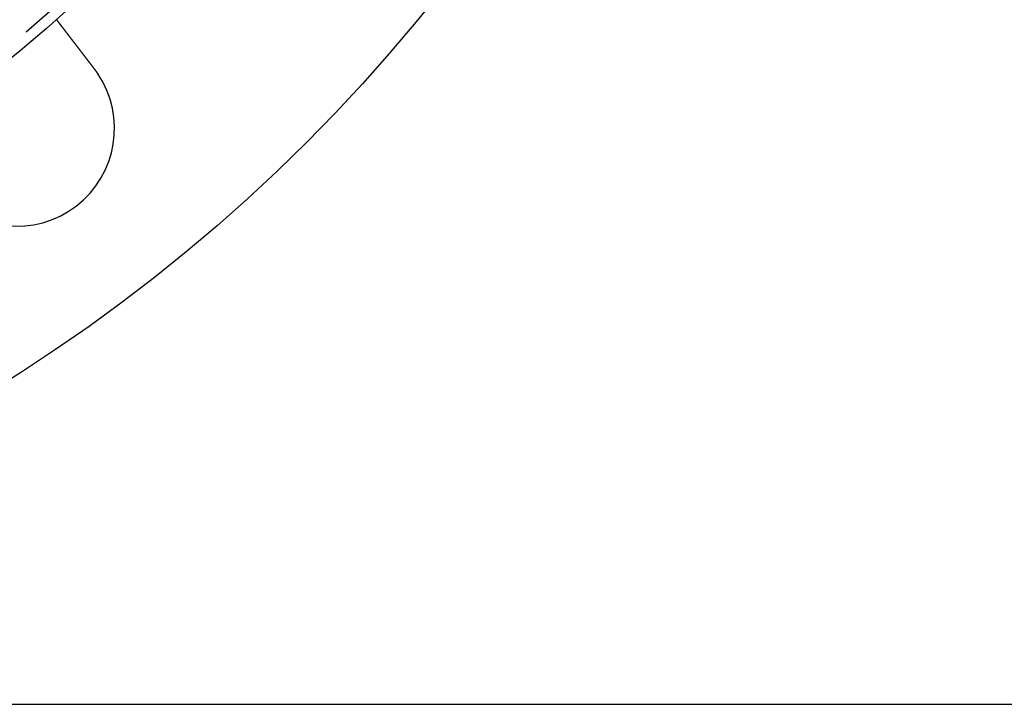
# Model space of a CAD drawing. Extents: x -135 to 1365, y -135 to 661.
# Drawn here: x 70 to 145, y -135 to -83 of the extents above; entities that cross this region are included whole.
import ezdxf

# ---------------------------------------------------------------- set-up
doc = ezdxf.new("R2010")
doc.units = 0
doc.header["$LTSCALE"] = 20
doc.linetypes.add('AUSGEZOGEN', pattern=[0])
doc.linetypes.add('VERDECKT', pattern=[0.375, 0.25, -0.125])
doc.layers.get('0').update_dxf_attribs({"linetype": 'AUSGEZOGEN'})
doc.layers.add('STEMPEL', color=3, linetype='AUSGEZOGEN')

# ---------------------------------------------------------------- blocks, each defined once
blk = doc.blocks.new('A$CB26AA28C')
at = {"color": 3, "linetype": 'AUSGEZOGEN'}
for p, q in [((135, -135), (272.63898, -135)), ((272.63898, -135), (274.54817, -135)), ((274.54817, -135), (332.98276, -135))]:
    blk.add_line(p, q, dxfattribs=at)
at = {"color": 3}
for points in [[(207.758, -82.5001, 0), (207.758, -82.5001, 0), (207.758, -82.5001, 0), (207.758, -82.5002, 0), (207.758, -82.5003, 0), (207.758, -82.5004, 0), (207.758, -82.5005, 0), (207.759, -82.5007, 0), (207.759, -82.5009, 0), (207.759, -82.5011, 0), (207.759, -82.5014, 0), (207.759, -82.5017, 0), (207.76, -82.502, 0), (207.76, -82.5023, 0), (207.76, -82.5027, 0), (207.76, -82.503, 0), (207.761, -82.5034, 0), (207.761, -82.5039, 0), (207.761, -82.5043, 0), (207.762, -82.5048, 0), (207.762, -82.5054, 0), (207.763, -82.5059, 0), (207.763, -82.5065, 0), (207.763, -82.5071, 0), (207.764, -82.5077, 0), (207.764, -82.5084, 0), (207.765, -82.509, 0), (207.765, -82.5097, 0), (207.766, -82.5105, 0), (207.767, -82.5112, 0), (207.767, -82.512, 0), (207.768, -82.5129, 0), (207.769, -82.5137, 0), (207.769, -82.5146, 0), (207.77, -82.5155, 0), (207.771, -82.5164, 0), (207.771, -82.5174, 0), (207.772, -82.5184, 0), (207.773, -82.5194, 0), (207.774, -82.5204, 0), (207.775, -82.5215, 0), (207.775, -82.5226, 0), (207.776, -82.5237, 0), (207.777, -82.5249, 0), (207.778, -82.526, 0), (207.779, -82.5273, 0), (207.78, -82.5285, 0), (207.781, -82.5298, 0), (207.782, -82.5311, 0), (207.783, -82.5324, 0), (207.784, -82.5337, 0), (207.785, -82.5351, 0), (207.786, -82.5365, 0), (207.787, -82.538, 0), (207.788, -82.5395, 0), (207.789, -82.541, 0), (207.791, -82.5425, 0), (207.792, -82.544, 0), (207.793, -82.5456, 0), (207.794, -82.5472, 0), (207.796, -82.5489, 0), (207.797, -82.5506, 0), (207.798, -82.5523, 0), (207.799, -82.554, 0), (207.801, -82.5558, 0), (207.802, -82.5575, 0), (207.804, -82.5594, 0), (207.805, -82.5612, 0), (207.806, -82.5631, 0), (207.808, -82.565, 0), (207.809, -82.5669, 0), (207.811, -82.5689, 0), (207.812, -82.5709, 0), (207.814, -82.5729, 0), (207.816, -82.575, 0), (207.817, -82.5771, 0), (207.819, -82.5792, 0), (207.82, -82.5814, 0), (207.822, -82.5835, 0), (207.824, -82.5857, 0), (207.826, -82.588, 0), (207.827, -82.5903, 0), (207.829, -82.5925, 0), (207.831, -82.5949, 0), (207.833, -82.5972, 0), (207.834, -82.5996, 0), (207.836, -82.602, 0), (207.838, -82.6045, 0), (207.84, -82.6069, 0), (207.842, -82.6094, 0), (207.844, -82.6119, 0), (207.846, -82.6145, 0), (207.848, -82.6171, 0), (207.85, -82.6197, 0), (207.852, -82.6223, 0), (207.854, -82.625, 0), (207.856, -82.6276, 0), (207.858, -82.6304, 0), (207.86, -82.6331, 0), (207.862, -82.6358, 0), (207.864, -82.6386, 0), (207.867, -82.6414, 0), (207.869, -82.6443, 0), (207.871, -82.6471, 0), (207.873, -82.65, 0), (207.875, -82.6529, 0), (207.878, -82.6559, 0), (207.88, -82.6588, 0), (207.882, -82.6618, 0), (207.884, -82.6648, 0), (207.887, -82.6678, 0), (207.889, -82.6709, 0), (207.892, -82.674, 0), (207.894, -82.6771, 0), (207.896, -82.6802, 0), (207.899, -82.6833, 0), (207.901, -82.6865, 0), (207.904, -82.6897, 0), (207.906, -82.6929, 0), (207.909, -82.6961, 0), (207.911, -82.6994, 0), (207.914, -82.7027, 0), (207.916, -82.706, 0), (207.919, -82.7093, 0), (207.921, -82.7126, 0), (207.924, -82.716, 0), (207.926, -82.7193, 0), (207.929, -82.7227, 0), (207.932, -82.7262, 0), (207.934, -82.7296, 0), (207.937, -82.7331, 0), (207.94, -82.7365, 0), (207.942, -82.74, 0), (207.945, -82.7435, 0), (207.948, -82.7471, 0), (207.95, -82.7506, 0), (207.953, -82.7542, 0), (207.956, -82.7578, 0), (207.959, -82.7614, 0), (207.961, -82.765, 0), (207.964, -82.7686, 0), (207.967, -82.7723, 0), (207.97, -82.776, 0), (207.973, -82.7797, 0), (207.975, -82.7834, 0), (207.978, -82.7871, 0), (207.981, -82.7908, 0), (207.984, -82.7946, 0), (207.987, -82.7984, 0), (207.99, -82.8021, 0), (207.993, -82.8059, 0), (207.996, -82.8098, 0), (207.999, -82.8136, 0), (208.002, -82.8175, 0), (208.005, -82.8213, 0), (208.008, -82.8253, 0), (208.011, -82.8292, 0), (208.014, -82.8332, 0), (208.017, -82.8372, 0), (208.02, -82.8413, 0), (208.023, -82.8453, 0), (208.026, -82.8495, 0), (208.029, -82.8536, 0), (208.033, -82.8578, 0), (208.036, -82.862, 0), (208.039, -82.8663, 0), (208.042, -82.8705, 0), (208.046, -82.8748, 0), (208.049, -82.8792, 0), (208.052, -82.8836, 0), (208.056, -82.888, 0), (208.059, -82.8924, 0), (208.063, -82.8969, 0), (208.066, -82.9014, 0), (208.069, -82.9059, 0), (208.073, -82.9104, 0), (208.076, -82.915, 0), (208.08, -82.9197, 0), (208.084, -82.9243, 0), (208.087, -82.929, 0), (208.091, -82.9337, 0), (208.094, -82.9385, 0), (208.098, -82.9432, 0), (208.102, -82.948, 0), (208.106, -82.9529, 0), (208.109, -82.9577, 0), (208.113, -82.9626, 0), (208.117, -82.9676, 0), (208.121, -82.9725, 0), (208.124, -82.9775, 0), (208.128, -82.9825, 0), (208.132, -82.9876, 0), (208.136, -82.9926, 0), (208.14, -82.9977, 0), (208.144, -83.0029, 0), (208.148, -83.008, 0), (208.152, -83.0132, 0), (208.156, -83.0184, 0), (208.16, -83.0237, 0), (208.164, -83.029, 0), (208.168, -83.0343, 0), (208.172, -83.0396, 0), (208.176, -83.045, 0), (208.18, -83.0503, 0), (208.184, -83.0558, 0), (208.189, -83.0612, 0), (208.193, -83.0667, 0), (208.197, -83.0722, 0), (208.201, -83.0777, 0), (208.206, -83.0833, 0), (208.21, -83.0888, 0), (208.214, -83.0945, 0), (208.218, -83.1001, 0), (208.223, -83.1058, 0), (208.227, -83.1115, 0), (208.232, -83.1172, 0), (208.236, -83.1229, 0), (208.24, -83.1287, 0), (208.245, -83.1345, 0), (208.249, -83.1403, 0), (208.254, -83.1462, 0), (208.258, -83.152, 0), (208.263, -83.1579, 0), (208.267, -83.1639, 0), (208.272, -83.1698, 0), (208.277, -83.1758, 0), (208.281, -83.1818, 0), (208.286, -83.1879, 0), (208.29, -83.1939, 0), (208.295, -83.2, 0), (208.3, -83.2061, 0), (208.305, -83.2123, 0), (208.309, -83.2184, 0), (208.314, -83.2246, 0), (208.319, -83.2308, 0), (208.324, -83.237, 0), (208.328, -83.2433, 0), (208.333, -83.2496, 0), (208.338, -83.2559, 0), (208.343, -83.2622, 0), (208.348, -83.2685, 0), (208.353, -83.2749, 0), (208.358, -83.2813, 0), (208.362, -83.2877, 0), (208.367, -83.2941, 0), (208.372, -83.3006, 0), (208.377, -83.3071, 0), (208.382, -83.3136, 0), (208.387, -83.3201, 0), (208.392, -83.3266, 0), (208.397, -83.3331, 0), (208.402, -83.3397, 0), (208.407, -83.3463, 0), (208.412, -83.3529, 0), (208.418, -83.3595, 0), (208.423, -83.3662, 0), (208.428, -83.3728, 0), (208.433, -83.3795, 0), (208.438, -83.3862, 0), (208.443, -83.3929, 0), (208.448, -83.3996, 0), (208.453, -83.4063, 0), (208.459, -83.4131, 0), (208.464, -83.4199, 0), (208.469, -83.4266, 0), (208.474, -83.4334, 0), (208.479, -83.4402, 0), (208.485, -83.4471, 0), (208.49, -83.4539, 0), (208.495, -83.4607, 0), (208.5, -83.4676, 0), (208.506, -83.4745, 0), (208.511, -83.4814, 0), (208.516, -83.4883, 0), (208.522, -83.4952, 0), (208.527, -83.5021, 0), (208.532, -83.509, 0), (208.538, -83.5159, 0), (208.543, -83.5229, 0), (208.548, -83.5299, 0), (208.554, -83.5368, 0), (208.559, -83.5438, 0), (208.564, -83.5508, 0), (208.57, -83.5578, 0), (208.575, -83.5648, 0), (208.58, -83.5718, 0), (208.586, -83.5788, 0), (208.591, -83.5858, 0), (208.597, -83.5929, 0), (208.602, -83.5999, 0), (208.607, -83.6069, 0), (208.613, -83.614, 0), (208.618, -83.621, 0), (208.624, -83.6281, 0), (208.629, -83.6352, 0), (208.634, -83.6422, 0), (208.64, -83.6493, 0), (208.645, -83.6564, 0), (208.651, -83.6635, 0), (208.656, -83.6705, 0), (208.662, -83.6776, 0), (208.667, -83.6847, 0), (208.673, -83.6918, 0), (208.678, -83.6989, 0), (208.683, -83.706, 0), (208.689, -83.7131, 0), (208.694, -83.7202, 0), (208.7, -83.7274, 0), (208.705, -83.7346, 0), (208.711, -83.7418, 0), (208.716, -83.7491, 0), (208.722, -83.7564, 0), (208.728, -83.7637, 0), (208.733, -83.7711, 0), (208.739, -83.7785, 0), (208.745, -83.786, 0), (208.751, -83.7934, 0), (208.756, -83.8009, 0), (208.762, -83.8085, 0), (208.768, -83.816, 0), (208.774, -83.8236, 0), (208.78, -83.8313, 0), (208.785, -83.8389, 0), (208.791, -83.8466, 0), (208.797, -83.8543, 0), (208.803, -83.8621, 0), (208.809, -83.8699, 0), (208.815, -83.8777, 0), (208.821, -83.8856, 0), (208.827, -83.8934, 0), (208.833, -83.9013, 0), (208.839, -83.9093, 0), (208.846, -83.9172, 0), (208.852, -83.9252, 0), (208.858, -83.9333, 0), (208.864, -83.9413, 0), (208.87, -83.9494, 0), (208.876, -83.9575, 0), (208.883, -83.9656, 0), (208.889, -83.9738, 0), (208.895, -83.982, 0), (208.901, -83.9902, 0), (208.908, -83.9984, 0), (208.914, -84.0067, 0), (208.921, -84.015, 0), (208.927, -84.0233, 0), (208.933, -84.0317, 0), (208.94, -84.04, 0), (208.946, -84.0484, 0), (208.953, -84.0569, 0), (208.959, -84.0653, 0), (208.966, -84.0738, 0), (208.972, -84.0823, 0), (208.979, -84.0908, 0), (208.985, -84.0993, 0), (208.992, -84.1079, 0), (208.998, -84.1165, 0), (209.005, -84.1251, 0), (209.012, -84.1337, 0), (209.018, -84.1424, 0), (209.025, -84.1511, 0), (209.032, -84.1598, 0), (209.038, -84.1685, 0), (209.045, -84.1772, 0), (209.052, -84.186, 0), (209.058, -84.1948, 0), (209.065, -84.2036, 0), (209.072, -84.2124, 0), (209.079, -84.2213, 0), (209.086, -84.2302, 0), (209.092, -84.239, 0), (209.099, -84.248, 0), (209.106, -84.2569, 0), (209.113, -84.2658, 0), (209.12, -84.2748, 0), (209.127, -84.2838, 0), (209.134, -84.2928, 0), (209.141, -84.3018, 0), (209.148, -84.3108, 0), (209.154, -84.3199, 0), (209.161, -84.329, 0), (209.168, -84.3381, 0), (209.175, -84.3472, 0), (209.182, -84.3563, 0), (209.189, -84.3654, 0), (209.196, -84.3746, 0), (209.203, -84.3838, 0), (209.211, -84.393, 0), (209.218, -84.4022, 0), (209.225, -84.4114, 0), (209.232, -84.4206, 0), (209.239, -84.4298, 0), (209.246, -84.4391, 0), (209.253, -84.4484, 0), (209.26, -84.4576, 0), (209.267, -84.4669, 0), (209.274, -84.4762, 0), (209.282, -84.4856, 0), (209.289, -84.4949, 0), (209.296, -84.5042, 0), (209.303, -84.5136, 0), (209.31, -84.5229, 0), (209.317, -84.5323, 0), (209.325, -84.5417, 0), (209.332, -84.551, 0), (209.339, -84.5604, 0), (209.346, -84.5698, 0), (209.353, -84.5792, 0), (209.361, -84.5887, 0), (209.368, -84.5981, 0), (209.375, -84.6075, 0), (209.382, -84.6169, 0), (209.39, -84.6264, 0), (209.397, -84.6358, 0), (209.404, -84.6453, 0), (209.411, -84.6547, 0), (209.419, -84.6642, 0), (209.426, -84.6736, 0), (209.433, -84.6831, 0), (209.44, -84.6925, 0), (209.448, -84.702, 0), (209.455, -84.7115, 0), (209.462, -84.7209, 0), (209.469, -84.7304, 0), (209.477, -84.7399, 0), (209.484, -84.7493, 0), (209.491, -84.7588, 0), (209.499, -84.7683, 0), (209.506, -84.7777, 0), (209.513, -84.7872, 0), (209.52, -84.7967, 0), (209.528, -84.8061, 0), (209.535, -84.8156, 0), (209.542, -84.8251, 0), (209.549, -84.8345, 0), (209.557, -84.844, 0), (209.564, -84.8534, 0), (209.571, -84.8629, 0), (209.578, -84.8723, 0), (209.586, -84.8817, 0), (209.593, -84.8912, 0), (209.6, -84.9006, 0), (209.607, -84.91, 0), (209.614, -84.9194, 0), (209.622, -84.9288, 0), (209.629, -84.9382, 0), (209.636, -84.9476, 0), (209.643, -84.957, 0), (209.651, -84.9663, 0), (209.658, -84.9757, 0), (209.665, -84.985, 0), (209.672, -84.9944, 0), (209.679, -85.0037, 0), (209.686, -85.013, 0), (209.693, -85.0224, 0), (209.701, -85.0317, 0), (209.708, -85.0409, 0), (209.715, -85.0502, 0), (209.722, -85.0595, 0), (209.729, -85.0688, 0), (209.736, -85.0781, 0), (209.743, -85.0875, 0), (209.751, -85.0969, 0), (209.758, -85.1064, 0), (209.765, -85.1158, 0), (209.773, -85.1253, 0), (209.78, -85.1349, 0), (209.787, -85.1444, 0), (209.795, -85.154, 0), (209.802, -85.1636, 0), (209.809, -85.1732, 0), (209.817, -85.1829, 0), (209.824, -85.1926, 0), (209.832, -85.2023, 0), (209.839, -85.2121, 0), (209.847, -85.2219, 0), (209.854, -85.2317, 0), (209.862, -85.2415, 0), (209.869, -85.2513, 0), (209.877, -85.2612, 0), (209.884, -85.2711, 0), (209.892, -85.2811, 0), (209.9, -85.291, 0), (209.907, -85.301, 0), (209.915, -85.311, 0), (209.923, -85.321, 0), (209.93, -85.331, 0), (209.938, -85.3411, 0), (209.946, -85.3512, 0), (209.954, -85.3613, 0), (209.961, -85.3714, 0), (209.969, -85.3816, 0), (209.977, -85.3918, 0), (209.985, -85.402, 0), (209.993, -85.4122, 0), (210, -85.4224, 0), (210.008, -85.4327, 0), (210.016, -85.4429, 0), (210.024, -85.4532, 0), (210.032, -85.4635, 0), (210.04, -85.4739, 0), (210.048, -85.4842, 0), (210.056, -85.4946, 0), (210.064, -85.5049, 0), (210.072, -85.5153, 0), (210.08, -85.5257, 0), (210.088, -85.5362, 0), (210.096, -85.5466, 0), (210.104, -85.5571, 0), (210.112, -85.5675, 0), (210.12, -85.578, 0), (210.128, -85.5885, 0), (210.136, -85.599, 0), (210.144, -85.6096, 0), (210.152, -85.6201, 0), (210.16, -85.6306, 0), (210.168, -85.6412, 0), (210.176, -85.6518, 0), (210.185, -85.6624, 0), (210.193, -85.673, 0), (210.201, -85.6836, 0), (210.209, -85.6942, 0), (210.217, -85.7048, 0), (210.225, -85.7155, 0), (210.234, -85.7261, 0), (210.242, -85.7368, 0), (210.25, -85.7474, 0), (210.258, -85.7581, 0), (210.266, -85.7688, 0), (210.274, -85.7795, 0), (210.283, -85.7902, 0), (210.291, -85.8009, 0), (210.299, -85.8116, 0), (210.307, -85.8223, 0), (210.316, -85.8331, 0), (210.324, -85.8438, 0), (210.332, -85.8545, 0), (210.34, -85.8653, 0), (210.349, -85.876, 0), (210.357, -85.8868, 0), (210.365, -85.8975, 0), (210.373, -85.9083, 0), (210.382, -85.9191, 0), (210.39, -85.9298, 0), (210.398, -85.9406, 0), (210.406, -85.9513, 0), (210.415, -85.9621, 0), (210.423, -85.9729, 0), (210.431, -85.9837, 0), (210.439, -85.9944, 0), (210.448, -86.0052, 0), (210.456, -86.016, 0), (210.464, -86.0267, 0), (210.472, -86.0375, 0), (210.481, -86.0483, 0), (210.489, -86.059, 0), (210.497, -86.0698, 0), (210.505, -86.0806, 0), (210.514, -86.0913, 0), (210.522, -86.1021, 0), (210.53, -86.1128, 0), (210.538, -86.1235, 0), (210.547, -86.1343, 0), (210.555, -86.145, 0), (210.563, -86.1557, 0), (210.571, -86.1665, 0), (210.58, -86.1772, 0), (210.588, -86.1879, 0), (210.596, -86.1986, 0), (210.604, -86.2093, 0), (210.612, -86.22, 0), (210.621, -86.2306, 0), (210.629, -86.2413, 0), (210.637, -86.252, 0), (210.645, -86.2626, 0), (210.653, -86.2732, 0)], [(210.653, -86.2732, 0), (210.655, -86.2751, 0), (210.656, -86.277, 0), (210.658, -86.2789, 0), (210.659, -86.2808, 0), (210.661, -86.2827, 0), (210.662, -86.2846, 0), (210.663, -86.2865, 0), (210.665, -86.2884, 0), (210.666, -86.2903, 0), (210.668, -86.2922, 0), (210.669, -86.2941, 0), (210.671, -86.296, 0), (210.672, -86.2979, 0), (210.674, -86.2998, 0), (210.675, -86.3016, 0), (210.676, -86.3035, 0), (210.678, -86.3054, 0), (210.679, -86.3073, 0), (210.681, -86.3092, 0), (210.682, -86.3111, 0), (210.684, -86.313, 0), (210.685, -86.315, 0), (210.687, -86.3169, 0), (210.688, -86.3188, 0), (210.689, -86.3207, 0), (210.691, -86.3226, 0), (210.692, -86.3245, 0), (210.694, -86.3264, 0), (210.695, -86.3283, 0), (210.697, -86.3302, 0), (210.698, -86.3321, 0), (210.699, -86.334, 0), (210.701, -86.3359, 0), (210.702, -86.3378, 0), (210.704, -86.3397, 0), (210.705, -86.3416, 0), (210.707, -86.3436, 0), (210.708, -86.3455, 0), (210.709, -86.3474, 0), (210.711, -86.3493, 0), (210.712, -86.3512, 0), (210.714, -86.3531, 0), (210.715, -86.355, 0), (210.717, -86.357, 0), (210.718, -86.3589, 0), (210.719, -86.3608, 0), (210.721, -86.3627, 0), (210.722, -86.3646, 0), (210.724, -86.3665, 0), (210.725, -86.3685, 0), (210.727, -86.3704, 0), (210.728, -86.3723, 0), (210.729, -86.3742, 0), (210.731, -86.3761, 0), (210.732, -86.3781, 0), (210.734, -86.38, 0), (210.735, -86.3819, 0), (210.737, -86.3838, 0), (210.738, -86.3858, 0), (210.739, -86.3877, 0), (210.741, -86.3896, 0), (210.742, -86.3915, 0), (210.744, -86.3935, 0), (210.745, -86.3954, 0), (210.747, -86.3973, 0), (210.748, -86.3993, 0), (210.749, -86.4012, 0), (210.751, -86.4031, 0), (210.752, -86.405, 0), (210.754, -86.407, 0), (210.755, -86.4089, 0), (210.756, -86.4108, 0), (210.758, -86.4128, 0), (210.759, -86.4147, 0), (210.761, -86.4166, 0), (210.762, -86.4186, 0), (210.763, -86.4205, 0), (210.765, -86.4225, 0), (210.766, -86.4244, 0), (210.768, -86.4263, 0), (210.769, -86.4283, 0), (210.771, -86.4302, 0), (210.772, -86.4321, 0), (210.773, -86.4341, 0), (210.775, -86.436, 0), (210.776, -86.438, 0), (210.778, -86.4399, 0), (210.779, -86.4419, 0), (210.78, -86.4438, 0), (210.782, -86.4457, 0), (210.783, -86.4477, 0), (210.785, -86.4496, 0), (210.786, -86.4516, 0), (210.787, -86.4535, 0), (210.789, -86.4555, 0), (210.79, -86.4574, 0), (210.792, -86.4594, 0), (210.793, -86.4613, 0), (210.794, -86.4632, 0), (210.796, -86.4652, 0), (210.797, -86.4671, 0), (210.799, -86.4691, 0), (210.8, -86.471, 0), (210.801, -86.473, 0), (210.803, -86.4749, 0), (210.804, -86.4769, 0), (210.806, -86.4788, 0), (210.807, -86.4808, 0), (210.808, -86.4827, 0), (210.81, -86.4847, 0), (210.811, -86.4866, 0), (210.813, -86.4886, 0), (210.814, -86.4905, 0), (210.815, -86.4925, 0), (210.817, -86.4944, 0), (210.818, -86.4964, 0), (210.819, -86.4983, 0), (210.821, -86.5003, 0), (210.822, -86.5023, 0), (210.824, -86.5042, 0), (210.825, -86.5062, 0), (210.826, -86.5081, 0), (210.828, -86.5101, 0), (210.829, -86.512, 0), (210.831, -86.514, 0), (210.832, -86.5159, 0), (210.833, -86.5179, 0), (210.835, -86.5199, 0), (210.836, -86.5218, 0), (210.837, -86.5238, 0), (210.839, -86.5257, 0), (210.84, -86.5277, 0), (210.842, -86.5296, 0), (210.843, -86.5316, 0), (210.844, -86.5336, 0), (210.846, -86.5355, 0), (210.847, -86.5375, 0), (210.848, -86.5394, 0), (210.85, -86.5414, 0), (210.851, -86.5434, 0), (210.853, -86.5453, 0), (210.854, -86.5473, 0), (210.855, -86.5493, 0), (210.857, -86.5512, 0), (210.858, -86.5532, 0), (210.859, -86.5551, 0), (210.861, -86.5571, 0), (210.862, -86.5591, 0), (210.863, -86.561, 0), (210.865, -86.563, 0), (210.866, -86.565, 0), (210.868, -86.5669, 0), (210.869, -86.5689, 0), (210.87, -86.5709, 0), (210.872, -86.5728, 0), (210.873, -86.5748, 0), (210.874, -86.5768, 0), (210.876, -86.5787, 0), (210.877, -86.5807, 0), (210.878, -86.5827, 0), (210.88, -86.5846, 0), (210.881, -86.5866, 0), (210.883, -86.5886, 0), (210.884, -86.5906, 0), (210.885, -86.5925, 0), (210.887, -86.5945, 0), (210.888, -86.5965, 0), (210.889, -86.5984, 0), (210.891, -86.6004, 0), (210.892, -86.6024, 0), (210.893, -86.6044, 0), (210.895, -86.6063, 0), (210.896, -86.6083, 0), (210.897, -86.6103, 0), (210.899, -86.6123, 0), (210.9, -86.6142, 0), (210.901, -86.6162, 0), (210.903, -86.6182, 0), (210.904, -86.6202, 0), (210.905, -86.6221, 0), (210.907, -86.6241, 0), (210.908, -86.6261, 0), (210.909, -86.6281, 0), (210.911, -86.63, 0), (210.912, -86.632, 0), (210.914, -86.634, 0), (210.915, -86.636, 0), (210.916, -86.6379, 0), (210.918, -86.6399, 0), (210.919, -86.6419, 0), (210.92, -86.6439, 0)]]:
    blk.add_polyline3d(points, dxfattribs=at)
at = {"color": 3, "linetype": 'AUSGEZOGEN'}
for radius in [130, 110]:
    blk.add_circle((135, 0), radius, dxfattribs=at)
at = {"color": 1, "linetype": 'VERDECKT'}
blk.add_circle((135, 0), 109.2, dxfattribs=at)
at = {"color": 3, "linetype": 'AUSGEZOGEN'}
blk.add_arc((204.70318, -90.83896), 7.5, 220.9896102, 34.0103898, dxfattribs=at)

msp = doc.modelspace()

# ---------------------------------------------------------------- block references
at = {"layer": 'STEMPEL'}
msp.add_blockref('A$CB26AA28C', (-135, 0), dxfattribs=at)

doc.saveas('drawing.dxf')
